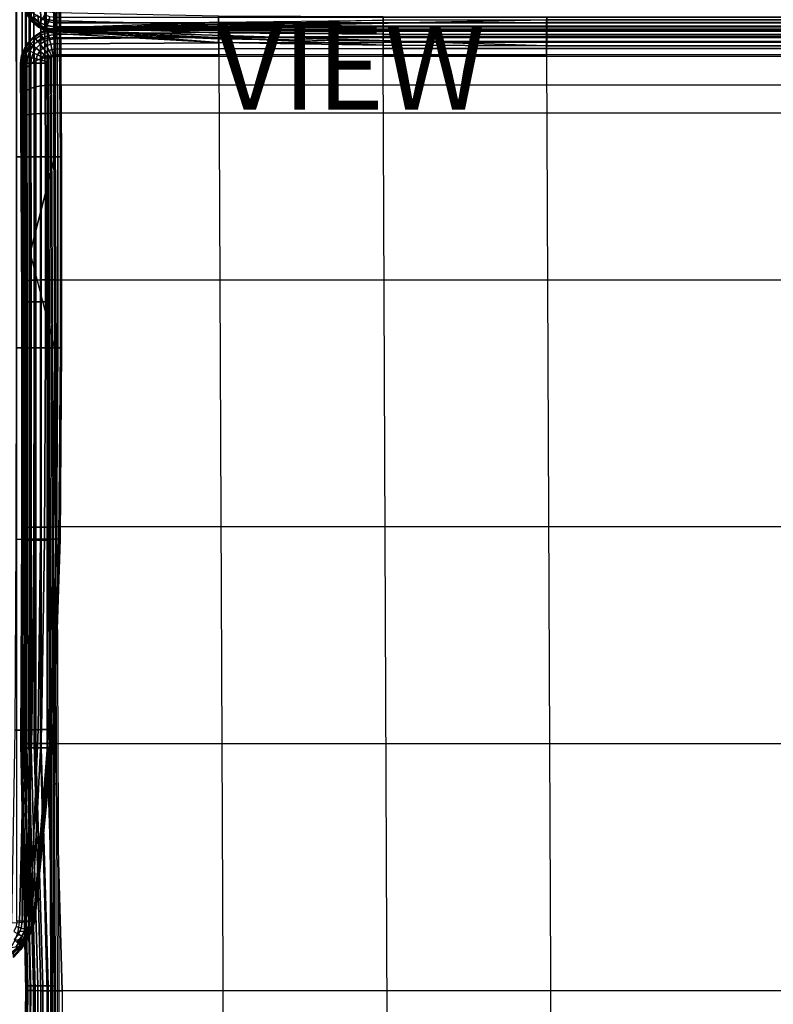
# Model space of a CAD drawing. Units: inches. Extents: x -46.5 to 0, y -53.5 to 0.4.
# Drawn here: x -34.7 to -16.8, y -35.2 to -11.9 of the extents above; entities that cross this region are included whole.
import ezdxf

# ---------------------------------------------------------------- set-up
doc = ezdxf.new("R2010")
doc.units = ezdxf.units.IN
doc.header["$MEASUREMENT"] = 0
for name, color, linetype in [('SEAT-ARM', 5, 'Continuous'), ('SEAT-BACK', 5, 'Continuous'), ('SEAT-SEAT', 5, 'Continuous'), ('SEAT-VIEW', 7, 'Continuous')]:
    doc.layers.add(name, color=color, linetype=linetype)
doc.styles.get("Standard").update_dxf_attribs({"font": 'arial.ttf'})

msp = doc.modelspace()

# ---------------------------------------------------------------- linework, layer by layer
at = {"layer": 'SEAT-ARM'}
for points in [[(-34.734, -33.234, 1.025), (-34.734, -1.533, 1.025), (-34.608, -1.532, 1.118), (-34.608, -33.235, 1.118)], [(-34.608, -33.235, 1.118), (-34.608, -1.532, 1.118), (-34.509, -1.533, 1.239), (-34.509, -33.234, 1.239)], [(-34.509, -33.234, 1.239), (-34.509, -1.533, 1.239), (-34.442, -1.535, 1.381), (-34.442, -33.231, 1.381)], [(-34.442, -33.231, 1.381), (-34.442, -1.535, 1.381), (-34.415, -1.537, 1.535), (-34.415, -33.23, 1.535)], [(-34.52, -15.116, 22.007), (-34.529, -10.599, 22.001), (-34.754, -10.598, 22.236), (-34.747, -15.116, 22.244)], [(-34.32, -15.116, 21.747), (-34.332, -10.6, 21.743), (-34.529, -10.599, 22.001), (-34.52, -15.116, 22.007)], [(-34.415, -10.602, 1.535), (-33.861, -10.602, 4.58), (-33.831, -15.117, 4.578), (-34.415, -17.383, 1.535)], [(-34.157, -15.117, 21.462), (-34.172, -10.602, 21.46), (-34.332, -10.6, 21.743), (-34.32, -15.116, 21.747)], [(-34.057, -15.117, 21.15), (-34.076, -10.602, 21.15), (-34.172, -10.602, 21.46), (-34.157, -15.117, 21.462)], [(-33.761, -15.117, 18.087), (-33.794, -10.602, 18.087), (-34.076, -10.602, 21.15), (-34.057, -15.117, 21.15)], [(-33.831, -15.117, 4.578), (-33.861, -10.602, 4.58), (-33.736, -10.602, 7.655), (-33.699, -15.117, 7.653)], [(-33.683, -15.117, 15.51), (-33.72, -10.602, 15.51), (-33.794, -10.602, 18.087), (-33.761, -15.117, 18.087)], [(-33.699, -15.117, 7.653), (-33.736, -10.602, 7.655), (-33.709, -10.602, 12.432), (-33.672, -15.117, 12.431)], [(-33.672, -15.117, 12.431), (-33.709, -10.602, 12.432), (-33.72, -10.602, 15.51), (-33.683, -15.117, 15.51)], [(-34.52, -19.644, 22.007), (-34.52, -15.116, 22.007), (-34.747, -15.116, 22.244), (-34.747, -19.644, 22.244)], [(-34.32, -19.644, 21.747), (-34.32, -15.116, 21.747), (-34.52, -15.116, 22.007), (-34.52, -19.644, 22.007)], [(-33.831, -15.117, 4.578), (-33.831, -15.117, 4.578), (-33.831, -19.644, 4.578), (-34.415, -17.383, 1.535)], [(-34.157, -19.644, 21.462), (-34.157, -15.117, 21.462), (-34.32, -15.116, 21.747), (-34.32, -19.644, 21.747)], [(-34.057, -19.644, 21.15), (-34.057, -15.117, 21.15), (-34.157, -15.117, 21.462), (-34.157, -19.644, 21.462)], [(-33.761, -19.644, 18.087), (-33.761, -15.117, 18.087), (-34.057, -15.117, 21.15), (-34.057, -19.644, 21.15)], [(-33.831, -19.644, 4.578), (-33.831, -15.117, 4.578), (-33.699, -15.117, 7.653), (-33.699, -19.644, 7.653)], [(-33.683, -19.644, 15.51), (-33.683, -15.117, 15.51), (-33.761, -15.117, 18.087), (-33.761, -19.644, 18.087)], [(-33.699, -19.644, 7.653), (-33.699, -15.117, 7.653), (-33.672, -15.117, 12.431), (-33.672, -19.644, 12.431)], [(-33.672, -19.644, 12.431), (-33.672, -15.117, 12.431), (-33.683, -15.117, 15.51), (-33.683, -19.644, 15.51)], [(-34.415, -24.182, 1.535), (-33.861, -24.182, 4.58), (-33.831, -19.644, 4.578), (-34.415, -17.383, 1.535)], [(-34.529, -24.185, 22.001), (-34.52, -19.644, 22.007), (-34.747, -19.644, 22.244), (-34.754, -24.186, 22.236)], [(-34.332, -24.184, 21.743), (-34.32, -19.644, 21.747), (-34.52, -19.644, 22.007), (-34.529, -24.185, 22.001)], [(-34.172, -24.183, 21.46), (-34.157, -19.644, 21.462), (-34.32, -19.644, 21.747), (-34.332, -24.184, 21.743)], [(-34.076, -24.182, 21.15), (-34.057, -19.644, 21.15), (-34.157, -19.644, 21.462), (-34.172, -24.183, 21.46)], [(-33.795, -24.182, 18.087), (-33.761, -19.644, 18.087), (-34.057, -19.644, 21.15), (-34.076, -24.182, 21.15)], [(-33.861, -24.182, 4.58), (-33.831, -19.644, 4.578), (-33.699, -19.644, 7.653), (-33.736, -24.182, 7.655)], [(-33.72, -24.182, 15.51), (-33.683, -19.644, 15.51), (-33.761, -19.644, 18.087), (-33.795, -24.182, 18.087)], [(-33.736, -24.182, 7.655), (-33.699, -19.644, 7.653), (-33.672, -19.644, 12.431), (-33.71, -24.182, 12.432)], [(-33.71, -24.182, 12.432), (-33.672, -19.644, 12.431), (-33.683, -19.644, 15.51), (-33.72, -24.182, 15.51)], [(-34.563, -28.708, 21.978), (-34.529, -24.185, 22.001), (-34.754, -24.186, 22.236), (-34.78, -28.711, 22.203)], [(-34.376, -28.703, 21.727), (-34.332, -24.184, 21.743), (-34.529, -24.185, 22.001), (-34.563, -28.708, 21.978)], [(-34.415, -28.696, 1.535), (-33.977, -28.696, 4.589), (-33.861, -24.182, 4.58), (-34.415, -24.182, 1.535)], [(-34.231, -28.698, 21.451), (-34.172, -24.183, 21.46), (-34.332, -24.184, 21.743), (-34.376, -28.703, 21.727)], [(-34.149, -28.696, 21.15), (-34.076, -24.182, 21.15), (-34.172, -24.183, 21.46), (-34.231, -28.698, 21.451)], [(-33.924, -28.696, 18.085), (-33.795, -24.182, 18.087), (-34.076, -24.182, 21.15), (-34.149, -28.696, 21.15)], [(-33.977, -28.696, 4.589), (-33.861, -24.182, 4.58), (-33.736, -24.182, 7.655), (-33.877, -28.696, 7.662)], [(-33.864, -28.696, 15.511), (-33.72, -24.182, 15.51), (-33.795, -24.182, 18.087), (-33.924, -28.696, 18.085)], [(-33.877, -28.696, 7.662), (-33.736, -24.182, 7.655), (-33.71, -24.182, 12.432), (-33.856, -28.696, 12.436)], [(-33.856, -28.696, 12.436), (-33.71, -24.182, 12.432), (-33.72, -24.182, 15.51), (-33.864, -28.696, 15.511)], [(-34.667, -33.267, 21.906), (-34.563, -28.708, 21.978), (-34.78, -28.711, 22.203), (-34.86, -33.28, 22.101)], [(-34.516, -33.251, 21.677), (-34.376, -28.703, 21.727), (-34.563, -28.708, 21.978), (-34.667, -33.267, 21.906)], [(-34.416, -33.237, 21.422), (-34.231, -28.698, 21.451), (-34.376, -28.703, 21.727), (-34.516, -33.251, 21.677)], [(-34.375, -33.23, 21.15), (-34.149, -28.696, 21.15), (-34.231, -28.698, 21.451), (-34.416, -33.237, 21.422)], [(-34.341, -33.23, 4.166), (-34.415, -33.23, 1.535), (-34.415, -28.696, 1.535), (-33.977, -28.696, 4.589)], [(-34.327, -33.23, 18.519), (-33.924, -28.696, 18.085), (-34.149, -28.696, 21.15), (-34.375, -33.23, 21.15)], [(-34.341, -33.23, 4.166), (-33.977, -28.696, 4.589), (-33.877, -28.696, 7.662), (-34.315, -33.23, 6.794)], [(-34.311, -33.23, 16.389), (-33.864, -28.696, 15.511), (-33.924, -28.696, 18.085), (-34.327, -33.23, 18.519)], [(-34.315, -33.23, 6.794), (-33.877, -28.696, 7.662), (-33.856, -28.696, 12.436), (-34.308, -33.23, 9.428)], [(-34.307, -33.23, 13.758), (-33.856, -28.696, 12.436), (-33.864, -28.696, 15.511), (-34.311, -33.23, 16.389)], [(-34.307, -33.23, 13.758), (-34.307, -33.23, 13.758), (-34.308, -33.23, 9.428), (-33.856, -28.696, 12.436)], [(-34.753, -33.365, 1.024), (-34.804, -33.483, 1.024), (-34.696, -33.547, 1.117), (-34.632, -33.399, 1.117)], [(-34.734, -33.234, 1.025), (-34.753, -33.365, 1.024), (-34.632, -33.399, 1.117), (-34.608, -33.235, 1.118)], [(-34.555, -33.471, 21.663), (-34.699, -33.485, 21.885), (-34.667, -33.267, 21.906), (-34.516, -33.251, 21.677)], [(-34.608, -33.235, 1.118), (-34.632, -33.399, 1.117), (-34.538, -33.423, 1.239), (-34.509, -33.234, 1.239)], [(-34.461, -33.458, 21.416), (-34.555, -33.471, 21.663), (-34.516, -33.251, 21.677), (-34.416, -33.237, 21.422)], [(-34.509, -33.234, 1.239), (-34.538, -33.423, 1.239), (-34.475, -33.437, 1.381), (-34.442, -33.231, 1.381)], [(-34.442, -33.231, 1.381), (-34.475, -33.437, 1.381), (-34.45, -33.442, 1.535), (-34.415, -33.23, 1.535)], [(-34.424, -33.453, 21.151), (-34.461, -33.458, 21.416), (-34.416, -33.237, 21.422), (-34.375, -33.23, 21.15)], [(-34.402, -33.463, 4.166), (-34.45, -33.442, 1.535), (-34.415, -33.23, 1.535), (-34.341, -33.23, 4.166)], [(-34.424, -33.453, 21.151), (-34.392, -33.467, 18.519), (-34.327, -33.23, 18.519), (-34.375, -33.23, 21.15)], [(-34.385, -33.471, 6.794), (-34.402, -33.463, 4.166), (-34.341, -33.23, 4.166), (-34.315, -33.23, 6.794)], [(-34.392, -33.467, 18.519), (-34.382, -33.472, 16.389), (-34.311, -33.23, 16.389), (-34.327, -33.23, 18.519)], [(-34.38, -33.473, 9.428), (-34.385, -33.471, 6.794), (-34.315, -33.23, 6.794), (-34.308, -33.23, 9.428)], [(-34.382, -33.472, 16.389), (-34.38, -33.473, 13.758), (-34.307, -33.23, 13.758), (-34.311, -33.23, 16.389)], [(-34.38, -33.473, 13.758), (-34.38, -33.473, 9.428), (-34.308, -33.23, 9.428), (-34.307, -33.23, 13.758)], [(-34.696, -33.547, 1.117), (-34.793, -33.674, 1.116), (-34.725, -33.745, 1.238), (-34.612, -33.596, 1.238)], [(-34.639, -33.675, 21.628), (-34.771, -33.687, 21.831), (-34.699, -33.485, 21.885), (-34.555, -33.471, 21.663)], [(-34.612, -33.596, 1.238), (-34.725, -33.745, 1.238), (-34.682, -33.791, 1.381), (-34.558, -33.627, 1.381)], [(-34.632, -33.399, 1.117), (-34.696, -33.547, 1.117), (-34.612, -33.596, 1.238), (-34.538, -33.423, 1.239)], [(-34.554, -33.664, 21.399), (-34.639, -33.675, 21.628), (-34.555, -33.471, 21.663), (-34.461, -33.458, 21.416)], [(-34.538, -33.423, 1.239), (-34.612, -33.596, 1.238), (-34.558, -33.627, 1.381), (-34.475, -33.437, 1.381)], [(-34.475, -33.437, 1.381), (-34.558, -33.627, 1.381), (-34.537, -33.638, 1.535), (-34.45, -33.442, 1.535)], [(-34.521, -33.66, 21.153), (-34.554, -33.664, 21.399), (-34.461, -33.458, 21.416), (-34.424, -33.453, 21.151)], [(-34.508, -33.679, 4.166), (-34.537, -33.638, 1.535), (-34.45, -33.442, 1.535), (-34.402, -33.463, 4.166)], [(-34.521, -33.66, 21.153), (-34.503, -33.687, 18.519), (-34.392, -33.467, 18.519), (-34.424, -33.453, 21.151)], [(-34.499, -33.694, 6.794), (-34.508, -33.679, 4.166), (-34.402, -33.463, 4.166), (-34.385, -33.471, 6.794)], [(-34.503, -33.687, 18.519), (-34.497, -33.697, 16.389), (-34.382, -33.472, 16.389), (-34.392, -33.467, 18.519)], [(-34.496, -33.699, 9.428), (-34.499, -33.694, 6.794), (-34.385, -33.471, 6.794), (-34.38, -33.473, 9.428)], [(-34.497, -33.697, 16.389), (-34.496, -33.699, 13.758), (-34.38, -33.473, 13.758), (-34.382, -33.472, 16.389)], [(-34.496, -33.699, 13.758), (-34.496, -33.699, 9.428), (-34.38, -33.473, 9.428), (-34.38, -33.473, 13.758)], [(-34.759, -33.855, 21.573), (-34.874, -33.866, 21.751), (-34.771, -33.687, 21.831), (-34.639, -33.675, 21.628)], [(-34.814, -34.05, 4.166), (-34.829, -33.95, 1.535), (-34.665, -33.811, 1.535), (-34.648, -33.876, 4.166)], [(-34.684, -33.847, 21.371), (-34.759, -33.855, 21.573), (-34.639, -33.675, 21.628), (-34.554, -33.664, 21.399)], [(-34.655, -33.845, 21.154), (-34.684, -33.847, 21.371), (-34.554, -33.664, 21.399), (-34.521, -33.66, 21.153)], [(-34.558, -33.627, 1.381), (-34.682, -33.791, 1.381), (-34.665, -33.811, 1.535), (-34.537, -33.638, 1.535)], [(-34.648, -33.876, 4.166), (-34.665, -33.811, 1.535), (-34.537, -33.638, 1.535), (-34.508, -33.679, 4.166)], [(-34.655, -33.845, 21.154), (-34.644, -33.889, 18.52), (-34.503, -33.687, 18.519), (-34.521, -33.66, 21.153)], [(-34.642, -33.9, 6.794), (-34.648, -33.876, 4.166), (-34.508, -33.679, 4.166), (-34.499, -33.694, 6.794)], [(-34.644, -33.889, 18.52), (-34.641, -33.904, 16.389), (-34.497, -33.697, 16.389), (-34.503, -33.687, 18.519)], [(-34.641, -33.907, 9.428), (-34.642, -33.9, 6.794), (-34.499, -33.694, 6.794), (-34.496, -33.699, 9.428)], [(-34.641, -33.904, 16.389), (-34.64, -33.908, 13.758), (-34.496, -33.699, 13.758), (-34.497, -33.697, 16.389)], [(-34.64, -33.908, 13.758), (-34.641, -33.907, 9.428), (-34.496, -33.699, 9.428), (-34.496, -33.699, 13.758)], [(-34.82, -34.004, 21.153), (-34.845, -34.002, 21.335), (-34.684, -33.847, 21.371), (-34.655, -33.845, 21.154)], [(-34.82, -34.004, 21.153), (-34.812, -34.07, 18.519), (-34.644, -33.889, 18.52), (-34.655, -33.845, 21.154)], [(-34.811, -34.086, 6.794), (-34.814, -34.05, 4.166), (-34.648, -33.876, 4.166), (-34.642, -33.9, 6.794)], [(-34.812, -34.07, 18.519), (-34.81, -34.092, 16.389), (-34.641, -33.904, 16.389), (-34.644, -33.889, 18.52)], [(-34.81, -34.096, 9.428), (-34.811, -34.086, 6.794), (-34.642, -33.9, 6.794), (-34.641, -33.907, 9.428)], [(-34.81, -34.092, 16.389), (-34.81, -34.098, 13.758), (-34.64, -33.908, 13.758), (-34.641, -33.904, 16.389)], [(-34.81, -34.098, 13.758), (-34.81, -34.096, 9.428), (-34.641, -33.907, 9.428), (-34.64, -33.908, 13.758)]]:
    msp.add_3dface(points, dxfattribs=at)
at = {"layer": 'SEAT-BACK'}
for points in [[(-34.384, -11.8, 25.946), (-34.383, -11.876, 25.743), (-34.507, -11.709, 25.704), (-34.508, -11.647, 25.872)], [(-34.509, -11.719, 1.535), (-34.384, -11.882, 1.535), (-34.37, -11.868, 1.383), (-34.492, -11.709, 1.383)], [(-34.509, -11.719, 1.535), (-34.506, -11.733, 25.522), (-34.382, -11.906, 25.523), (-34.384, -11.882, 1.535)], [(-34.383, -11.876, 25.743), (-34.382, -11.906, 25.523), (-34.506, -11.733, 25.522), (-34.507, -11.709, 25.704)], [(-34.224, -11.79, 26.207), (-34.223, -11.924, 26.002), (-34.384, -11.8, 25.946), (-34.385, -11.684, 26.124)], [(-34.223, -11.924, 26.002), (-34.223, -12.012, 25.771), (-34.383, -11.876, 25.743), (-34.384, -11.8, 25.946)], [(-34.384, -11.882, 1.535), (-34.221, -12.007, 1.535), (-34.211, -11.99, 1.383), (-34.37, -11.868, 1.383)], [(-34.384, -11.882, 1.535), (-34.382, -11.906, 25.523), (-34.222, -12.046, 25.522), (-34.221, -12.007, 1.535)], [(-34.223, -12.012, 25.771), (-34.222, -12.046, 25.522), (-34.382, -11.906, 25.523), (-34.383, -11.876, 25.743)], [(-34.37, -11.868, 1.383), (-34.211, -11.99, 1.383), (-34.182, -11.939, 1.24), (-34.328, -11.826, 1.24)], [(-34.328, -11.826, 1.24), (-34.182, -11.939, 1.24), (-34.135, -11.857, 1.118), (-34.262, -11.76, 1.118)], [(-34.034, -11.862, 26.26), (-34.034, -12.009, 26.037), (-34.223, -11.924, 26.002), (-34.224, -11.79, 26.207)], [(-34.182, -11.939, 1.24), (-34.011, -12.009, 1.24), (-33.986, -11.919, 1.118), (-34.135, -11.857, 1.118)], [(-34.135, -11.857, 1.118), (-33.986, -11.919, 1.118), (-33.955, -11.801, 1.024), (-34.074, -11.751, 1.024)], [(-33.827, -11.7, 26.481), (-33.827, -11.894, 26.282), (-34.034, -11.862, 26.26), (-34.034, -11.676, 26.451)], [(-33.827, -11.894, 26.282), (-33.827, -12.048, 26.05), (-34.034, -12.009, 26.037), (-34.034, -11.862, 26.26)], [(-33.986, -11.919, 1.118), (-33.827, -11.94, 1.118), (-33.827, -11.817, 1.024), (-33.955, -11.801, 1.024)], [(-33.827, -11.7, 26.481), (-29.953, -11.773, 26.593), (-29.953, -11.991, 26.361), (-33.827, -11.894, 26.282)], [(-33.827, -11.94, 1.118), (-0.84, -11.94, 1.118), (-0.84, -11.817, 1.024), (-33.827, -11.817, 1.024)], [(-33.827, -11.894, 26.282), (-29.953, -11.991, 26.361), (-29.953, -12.178, 26.104), (-33.827, -12.048, 26.05)], [(-29.953, -11.773, 26.593), (-26.055, -11.794, 26.625), (-26.055, -12.018, 26.383), (-29.953, -11.991, 26.361)], [(-26.055, -11.794, 26.625), (-22.176, -11.798, 26.632), (-22.176, -12.023, 26.388), (-26.055, -12.018, 26.383)], [(-22.176, -11.798, 26.632), (-12.487, -11.798, 26.632), (-12.487, -12.023, 26.388), (-22.176, -12.023, 26.388)], [(-34.034, -12.009, 26.037), (-34.034, -12.107, 25.787), (-34.223, -12.012, 25.771), (-34.223, -11.924, 26.002)], [(-34.034, -12.107, 25.787), (-34.034, -12.146, 25.52), (-34.222, -12.046, 25.522), (-34.223, -12.012, 25.771)], [(-34.221, -12.007, 1.535), (-34.222, -12.046, 25.522), (-34.034, -12.146, 25.52), (-34.031, -12.086, 1.535)], [(-34.221, -12.007, 1.535), (-34.031, -12.086, 1.535), (-34.026, -12.066, 1.383), (-34.211, -11.99, 1.383)], [(-34.211, -11.99, 1.383), (-34.026, -12.066, 1.383), (-34.011, -12.009, 1.24), (-34.182, -11.939, 1.24)], [(-33.827, -12.048, 26.05), (-33.827, -12.152, 25.792), (-34.034, -12.107, 25.787), (-34.034, -12.009, 26.037)], [(-34.031, -12.086, 1.535), (-34.034, -12.146, 25.52), (-33.827, -12.195, 25.518), (-33.827, -12.113, 1.535)], [(-33.827, -12.152, 25.792), (-33.827, -12.195, 25.518), (-34.034, -12.146, 25.52), (-34.034, -12.107, 25.787)], [(-34.031, -12.086, 1.535), (-33.827, -12.113, 1.535), (-33.827, -12.093, 1.383), (-34.026, -12.066, 1.383)], [(-34.026, -12.066, 1.383), (-33.827, -12.093, 1.383), (-33.827, -12.034, 1.24), (-34.011, -12.009, 1.24)], [(-34.011, -12.009, 1.24), (-33.827, -12.034, 1.24), (-33.827, -11.94, 1.118), (-33.986, -11.919, 1.118)], [(-33.827, -12.034, 1.24), (-0.84, -12.034, 1.24), (-0.84, -11.94, 1.118), (-33.827, -11.94, 1.118)], [(-33.827, -12.093, 1.383), (-0.84, -12.093, 1.383), (-0.84, -12.034, 1.24), (-33.827, -12.034, 1.24)], [(-33.827, -12.048, 26.05), (-29.953, -12.178, 26.104), (-29.953, -12.325, 25.823), (-33.827, -12.152, 25.792)], [(-33.827, -12.113, 1.535), (-0.84, -12.113, 1.535), (-0.84, -12.093, 1.383), (-33.827, -12.093, 1.383)], [(-33.827, -12.195, 25.518), (-29.953, -12.411, 25.518), (-33.827, -12.113, 1.535)], [(-29.953, -12.411, 25.518), (-26.055, -12.471, 25.518), (-33.827, -12.113, 1.535)], [(-26.055, -12.471, 25.518), (-22.176, -12.484, 25.518), (-33.827, -12.113, 1.535)], [(-22.176, -12.484, 25.518), (-12.487, -12.484, 25.518), (-0.84, -12.113, 1.535), (-33.827, -12.113, 1.535)], [(-29.953, -11.991, 26.361), (-26.055, -12.018, 26.383), (-26.055, -12.214, 26.119), (-29.953, -12.178, 26.104)], [(-26.055, -12.018, 26.383), (-22.176, -12.023, 26.388), (-22.176, -12.222, 26.122), (-26.055, -12.214, 26.119)], [(-22.176, -12.023, 26.388), (-12.487, -12.023, 26.388), (-12.487, -12.222, 26.122), (-22.176, -12.222, 26.122)], [(-33.827, -12.152, 25.792), (-29.953, -12.325, 25.823), (-29.953, -12.411, 25.518), (-33.827, -12.195, 25.518)], [(-29.953, -12.178, 26.104), (-26.055, -12.214, 26.119), (-26.055, -12.374, 25.832), (-29.953, -12.325, 25.823)], [(-29.953, -12.325, 25.823), (-26.055, -12.374, 25.832), (-26.055, -12.471, 25.518), (-29.953, -12.411, 25.518)], [(-26.055, -12.214, 26.119), (-22.176, -12.222, 26.122), (-22.176, -12.384, 25.833), (-26.055, -12.374, 25.832)], [(-22.176, -12.222, 26.122), (-12.487, -12.222, 26.122), (-12.487, -12.384, 25.833), (-22.176, -12.384, 25.833)], [(-26.055, -12.374, 25.832), (-22.176, -12.384, 25.833), (-22.176, -12.484, 25.518), (-26.055, -12.471, 25.518)], [(-22.176, -12.384, 25.833), (-12.487, -12.384, 25.833), (-12.487, -12.484, 25.518), (-22.176, -12.484, 25.518)]]:
    msp.add_3dface(points, dxfattribs=at)
at = {"layer": 'SEAT-SEAT'}
for points in [[(-22.185, -11.868, 1.535), (-26.056, -11.88, 1.535), (-33.827, -12.113, 13.413)], [(-12.476, -11.868, 1.535), (-22.185, -11.868, 1.535), (-33.827, -12.113, 13.413), (-0.84, -12.113, 13.413)], [(-33.827, -12.113, 13.413), (-29.949, -11.925, 1.535), (-26.056, -11.88, 1.535)], [(-26.056, -11.945, 1.397), (-29.949, -11.98, 1.398), (-29.949, -11.925, 1.535), (-26.056, -11.88, 1.535)], [(-22.185, -11.936, 1.397), (-26.056, -11.945, 1.397), (-26.056, -11.88, 1.535), (-22.185, -11.868, 1.535)], [(-12.476, -11.936, 1.397), (-22.185, -11.936, 1.397), (-22.185, -11.868, 1.535), (-12.476, -11.868, 1.535)], [(-34.169, -12.191, 13.413), (-34.176, -12.164, 1.535), (-34.007, -12.095, 1.535), (-34.003, -12.132, 13.413)], [(-34.007, -12.095, 1.535), (-34.003, -12.117, 1.402), (-34.169, -12.183, 1.402), (-34.176, -12.164, 1.535)], [(-34.003, -12.117, 1.402), (-33.994, -12.167, 1.278), (-34.149, -12.227, 1.278), (-34.169, -12.183, 1.402)], [(-34.003, -12.132, 13.413), (-34.003, -12.306, 14.217), (-34.169, -12.359, 14.193), (-34.169, -12.191, 13.413)], [(-34.003, -12.132, 13.413), (-34.007, -12.095, 1.535), (-33.827, -12.063, 1.535), (-33.827, -12.113, 13.413)], [(-33.827, -12.063, 1.535), (-33.828, -12.088, 1.402), (-34.003, -12.117, 1.402), (-34.007, -12.095, 1.535)], [(-33.828, -12.088, 1.402), (-33.829, -12.143, 1.278), (-33.994, -12.167, 1.278), (-34.003, -12.117, 1.402)], [(-33.827, -12.113, 13.413), (-33.827, -12.288, 14.226), (-34.003, -12.306, 14.217), (-34.003, -12.132, 13.413)], [(-29.949, -12.063, 1.274), (-33.829, -12.143, 1.278), (-33.828, -12.088, 1.402), (-29.949, -11.98, 1.398)], [(-29.95, -12.166, 1.167), (-33.829, -12.222, 1.167), (-33.829, -12.143, 1.278), (-29.949, -12.063, 1.274)], [(-29.949, -11.98, 1.398), (-33.828, -12.088, 1.402), (-33.827, -12.063, 1.535), (-29.949, -11.925, 1.535)], [(-29.949, -11.925, 1.535), (-33.827, -12.063, 1.535), (-33.827, -12.113, 13.413)], [(-33.827, -12.288, 14.226), (-0.84, -12.288, 14.226), (-0.84, -12.113, 13.413), (-33.827, -12.113, 13.413)], [(-26.057, -12.146, 1.168), (-29.95, -12.166, 1.167), (-29.949, -12.063, 1.274), (-26.057, -12.036, 1.275)], [(-26.057, -12.036, 1.275), (-29.949, -12.063, 1.274), (-29.949, -11.98, 1.398), (-26.056, -11.945, 1.397)], [(-22.185, -12.029, 1.275), (-26.057, -12.036, 1.275), (-26.056, -11.945, 1.397), (-22.185, -11.936, 1.397)], [(-22.185, -12.141, 1.169), (-26.057, -12.146, 1.168), (-26.057, -12.036, 1.275), (-22.185, -12.029, 1.275)], [(-12.476, -12.029, 1.275), (-22.185, -12.029, 1.275), (-22.185, -11.936, 1.397), (-12.476, -11.936, 1.397)], [(-12.476, -12.141, 1.169), (-22.185, -12.141, 1.169), (-22.185, -12.029, 1.275), (-12.476, -12.029, 1.275)], [(-34.443, -12.409, 13.413), (-34.455, -12.397, 1.535), (-34.327, -12.267, 1.535), (-34.318, -12.284, 13.413)], [(-34.327, -12.267, 1.535), (-34.316, -12.282, 1.402), (-34.441, -12.408, 1.402), (-34.455, -12.397, 1.535)], [(-34.318, -12.284, 13.413), (-34.319, -12.444, 14.154), (-34.443, -12.558, 14.103), (-34.443, -12.409, 13.413)], [(-34.316, -12.282, 1.402), (-34.288, -12.319, 1.278), (-34.405, -12.437, 1.278), (-34.441, -12.408, 1.402)], [(-34.288, -12.319, 1.278), (-34.243, -12.376, 1.167), (-34.348, -12.482, 1.167), (-34.405, -12.437, 1.278)], [(-34.318, -12.284, 13.413), (-34.327, -12.267, 1.535), (-34.176, -12.164, 1.535), (-34.169, -12.191, 13.413)], [(-34.176, -12.164, 1.535), (-34.169, -12.183, 1.402), (-34.316, -12.282, 1.402), (-34.327, -12.267, 1.535)], [(-34.169, -12.191, 13.413), (-34.169, -12.359, 14.193), (-34.319, -12.444, 14.154), (-34.318, -12.284, 13.413)], [(-34.169, -12.359, 14.193), (-34.169, -12.797, 14.805), (-34.319, -12.861, 14.735), (-34.319, -12.444, 14.154)], [(-34.169, -12.183, 1.402), (-34.149, -12.227, 1.278), (-34.288, -12.319, 1.278), (-34.316, -12.282, 1.402)], [(-34.149, -12.227, 1.278), (-34.118, -12.295, 1.167), (-34.243, -12.376, 1.167), (-34.288, -12.319, 1.278)], [(-34.118, -12.295, 1.167), (-34.076, -12.383, 1.074), (-34.184, -12.451, 1.074), (-34.243, -12.376, 1.167)], [(-34.003, -12.306, 14.217), (-34.003, -12.757, 14.85), (-34.169, -12.797, 14.805), (-34.169, -12.359, 14.193)], [(-33.994, -12.167, 1.278), (-33.978, -12.242, 1.167), (-34.118, -12.295, 1.167), (-34.149, -12.227, 1.278)], [(-33.978, -12.242, 1.167), (-33.956, -12.339, 1.074), (-34.076, -12.383, 1.074), (-34.118, -12.295, 1.167)], [(-33.956, -12.339, 1.074), (-33.93, -12.452, 1.004), (-34.027, -12.486, 1.004), (-34.076, -12.383, 1.074)], [(-33.827, -12.288, 14.226), (-33.827, -12.744, 14.866), (-34.003, -12.757, 14.85), (-34.003, -12.306, 14.217)], [(-33.829, -12.143, 1.278), (-33.829, -12.222, 1.167), (-33.978, -12.242, 1.167), (-33.994, -12.167, 1.278)], [(-33.829, -12.222, 1.167), (-33.83, -12.323, 1.074), (-33.956, -12.339, 1.074), (-33.978, -12.242, 1.167)], [(-33.83, -12.323, 1.074), (-33.829, -12.44, 1.004), (-33.93, -12.452, 1.004), (-33.956, -12.339, 1.074)], [(-29.95, -12.284, 1.078), (-33.83, -12.323, 1.074), (-33.829, -12.222, 1.167), (-29.95, -12.166, 1.167)], [(-29.949, -12.415, 1.008), (-33.829, -12.44, 1.004), (-33.83, -12.323, 1.074), (-29.95, -12.284, 1.078)], [(-0.84, -12.744, 14.866), (-33.827, -12.744, 14.866), (-33.827, -12.288, 14.226), (-0.84, -12.288, 14.226)], [(-26.057, -12.27, 1.08), (-29.95, -12.284, 1.078), (-29.95, -12.166, 1.167), (-26.057, -12.146, 1.168)], [(-26.057, -12.406, 1.01), (-29.949, -12.415, 1.008), (-29.95, -12.284, 1.078), (-26.057, -12.27, 1.08)], [(-22.185, -12.267, 1.08), (-26.057, -12.27, 1.08), (-26.057, -12.146, 1.168), (-22.185, -12.141, 1.169)], [(-22.185, -12.404, 1.01), (-26.057, -12.406, 1.01), (-26.057, -12.27, 1.08), (-22.185, -12.267, 1.08)], [(-12.476, -12.267, 1.08), (-22.185, -12.267, 1.08), (-22.185, -12.141, 1.169), (-12.476, -12.141, 1.169)], [(-12.476, -12.404, 1.01), (-22.185, -12.404, 1.01), (-22.185, -12.267, 1.08), (-12.476, -12.267, 1.08)], [(-34.595, -12.725, 13.413), (-34.622, -12.72, 1.535), (-34.555, -12.55, 1.535), (-34.537, -12.558, 13.413)], [(-34.555, -12.55, 1.535), (-34.538, -12.557, 1.402), (-34.602, -12.724, 1.402), (-34.622, -12.72, 1.535)], [(-34.538, -12.557, 1.402), (-34.495, -12.577, 1.278), (-34.554, -12.733, 1.278), (-34.602, -12.724, 1.402)], [(-34.537, -12.558, 13.413), (-34.537, -12.694, 14.041), (-34.595, -12.845, 13.972), (-34.595, -12.725, 13.413)], [(-34.537, -12.558, 13.413), (-34.555, -12.55, 1.535), (-34.455, -12.397, 1.535), (-34.443, -12.409, 13.413)], [(-34.455, -12.397, 1.535), (-34.441, -12.408, 1.402), (-34.538, -12.557, 1.402), (-34.555, -12.55, 1.535)], [(-34.495, -12.577, 1.278), (-34.429, -12.608, 1.167), (-34.48, -12.749, 1.167), (-34.554, -12.733, 1.278)], [(-34.441, -12.408, 1.402), (-34.405, -12.437, 1.278), (-34.495, -12.577, 1.278), (-34.538, -12.557, 1.402)], [(-34.443, -12.409, 13.413), (-34.443, -12.558, 14.103), (-34.537, -12.694, 14.041), (-34.537, -12.558, 13.413)], [(-34.443, -12.558, 14.103), (-34.443, -12.945, 14.642), (-34.537, -13.047, 14.531), (-34.537, -12.694, 14.041)], [(-34.405, -12.437, 1.278), (-34.348, -12.482, 1.167), (-34.429, -12.608, 1.167), (-34.495, -12.577, 1.278)], [(-34.319, -12.444, 14.154), (-34.319, -12.861, 14.735), (-34.443, -12.945, 14.642), (-34.443, -12.558, 14.103)], [(-34.348, -12.482, 1.167), (-34.274, -12.542, 1.074), (-34.342, -12.65, 1.074), (-34.429, -12.608, 1.167)], [(-34.243, -12.376, 1.167), (-34.184, -12.451, 1.074), (-34.274, -12.542, 1.074), (-34.348, -12.482, 1.167)], [(-34.274, -12.542, 1.074), (-34.185, -12.614, 1.004), (-34.24, -12.7, 1.004), (-34.342, -12.65, 1.074)], [(-34.184, -12.451, 1.074), (-34.113, -12.541, 1.004), (-34.185, -12.614, 1.004), (-34.274, -12.542, 1.074)], [(-34.113, -12.541, 1.004), (-34.034, -12.641, 0.96), (-34.086, -12.693, 0.96), (-34.185, -12.614, 1.004)], [(-34.076, -12.383, 1.074), (-34.027, -12.486, 1.004), (-34.113, -12.541, 1.004), (-34.184, -12.451, 1.074)], [(-34.027, -12.486, 1.004), (-33.971, -12.602, 0.96), (-34.034, -12.641, 0.96), (-34.113, -12.541, 1.004)], [(-33.971, -12.602, 0.96), (-33.913, -12.723, 0.945), (-33.95, -12.746, 0.945), (-34.034, -12.641, 0.96)], [(-33.93, -12.452, 1.004), (-33.901, -12.577, 0.96), (-33.971, -12.602, 0.96), (-34.027, -12.486, 1.004)], [(-33.901, -12.577, 0.96), (-33.871, -12.708, 0.945), (-33.913, -12.723, 0.945), (-33.971, -12.602, 0.96)], [(-33.829, -12.44, 1.004), (-33.828, -12.569, 0.96), (-33.901, -12.577, 0.96), (-33.93, -12.452, 1.004)], [(-33.828, -12.569, 0.96), (-33.827, -12.703, 0.945), (-33.871, -12.708, 0.945), (-33.901, -12.577, 0.96)], [(-29.949, -12.556, 0.962), (-33.828, -12.569, 0.96), (-33.829, -12.44, 1.004), (-29.949, -12.415, 1.008)], [(-29.949, -12.703, 0.945), (-33.827, -12.703, 0.945), (-33.828, -12.569, 0.96), (-29.949, -12.556, 0.962)], [(-26.056, -12.552, 0.963), (-29.949, -12.556, 0.962), (-29.949, -12.415, 1.008), (-26.057, -12.406, 1.01)], [(-26.056, -12.703, 0.945), (-29.949, -12.703, 0.945), (-29.949, -12.556, 0.962), (-26.056, -12.552, 0.963)], [(-22.185, -12.55, 0.963), (-26.056, -12.552, 0.963), (-26.057, -12.406, 1.01), (-22.185, -12.404, 1.01)], [(-22.185, -12.703, 0.945), (-26.056, -12.703, 0.945), (-26.056, -12.552, 0.963), (-22.185, -12.55, 0.963)], [(-12.476, -12.55, 0.963), (-22.185, -12.55, 0.963), (-22.185, -12.404, 1.01), (-12.476, -12.404, 1.01)], [(-12.476, -12.703, 0.945), (-22.185, -12.703, 0.945), (-22.185, -12.55, 0.963), (-12.476, -12.55, 0.963)], [(-34.615, -12.9, 13.413), (-34.65, -12.9, 1.535), (-34.622, -12.72, 1.535), (-34.595, -12.725, 13.413)], [(-34.622, -12.72, 1.535), (-34.602, -12.724, 1.402), (-34.628, -12.899, 1.402), (-34.65, -12.9, 1.535)], [(-34.602, -12.724, 1.402), (-34.554, -12.733, 1.278), (-34.577, -12.898, 1.278), (-34.628, -12.899, 1.402)], [(-34.595, -12.725, 13.413), (-34.595, -12.845, 13.972), (-34.615, -13.005, 13.9), (-34.615, -12.9, 13.413)], [(-34.537, -12.694, 14.041), (-34.537, -13.047, 14.531), (-34.595, -13.16, 14.408), (-34.595, -12.845, 13.972)], [(-34.554, -12.733, 1.278), (-34.48, -12.749, 1.167), (-34.5, -12.897, 1.167), (-34.577, -12.898, 1.278)], [(-34.48, -12.749, 1.167), (-34.386, -12.77, 1.074), (-34.401, -12.897, 1.074), (-34.5, -12.897, 1.167)], [(-34.429, -12.608, 1.167), (-34.342, -12.65, 1.074), (-34.386, -12.77, 1.074), (-34.48, -12.749, 1.167)], [(-34.386, -12.77, 1.074), (-34.274, -12.796, 1.004), (-34.286, -12.898, 1.004), (-34.401, -12.897, 1.074)], [(-34.342, -12.65, 1.074), (-34.24, -12.7, 1.004), (-34.274, -12.796, 1.004), (-34.386, -12.77, 1.074)], [(-34.169, -12.797, 14.805), (-34.17, -13.439, 15.203), (-34.319, -13.471, 15.111), (-34.319, -12.861, 14.735)], [(-34.274, -12.796, 1.004), (-34.15, -12.826, 0.96), (-34.158, -12.899, 0.96), (-34.286, -12.898, 1.004)], [(-34.24, -12.7, 1.004), (-34.126, -12.756, 0.96), (-34.15, -12.826, 0.96), (-34.274, -12.796, 1.004)], [(-34.185, -12.614, 1.004), (-34.086, -12.693, 0.96), (-34.126, -12.756, 0.96), (-34.24, -12.7, 1.004)], [(-34.003, -12.757, 14.85), (-34.004, -13.42, 15.263), (-34.17, -13.439, 15.203), (-34.169, -12.797, 14.805)], [(-34.15, -12.826, 0.96), (-34.019, -12.856, 0.945), (-34.024, -12.9, 0.945), (-34.158, -12.899, 0.96)], [(-34.126, -12.756, 0.96), (-34.005, -12.815, 0.945), (-34.019, -12.856, 0.945), (-34.15, -12.826, 0.96)], [(-34.086, -12.693, 0.96), (-33.981, -12.777, 0.945), (-34.005, -12.815, 0.945), (-34.126, -12.756, 0.96)], [(-34.034, -12.641, 0.96), (-33.95, -12.746, 0.945), (-33.981, -12.777, 0.945), (-34.086, -12.693, 0.96)], [(-33.847, -52.503, 0.945), (-34.019, -12.856, 0.945), (-34.005, -12.815, 0.945), (-33.833, -52.544, 0.945)], [(-34.005, -12.815, 0.945), (-33.833, -52.544, 0.945), (-33.809, -52.582, 0.945), (-33.981, -12.777, 0.945)], [(-33.827, -12.744, 14.866), (-33.827, -13.413, 15.287), (-34.004, -13.42, 15.263), (-34.003, -12.757, 14.85)], [(-33.809, -52.582, 0.945), (-33.981, -12.777, 0.945), (-33.95, -12.746, 0.945), (-33.778, -52.613, 0.945)], [(-33.95, -12.746, 0.945), (-33.778, -52.613, 0.945), (-33.741, -52.636, 0.945), (-33.913, -12.723, 0.945)], [(-33.741, -52.636, 0.945), (-33.913, -12.723, 0.945), (-33.871, -12.708, 0.945), (-33.699, -52.651, 0.945)], [(-33.871, -12.708, 0.945), (-33.699, -52.651, 0.945), (-33.655, -52.656, 0.945), (-33.827, -12.703, 0.945)], [(-33.655, -52.656, 0.945), (-33.827, -12.703, 0.945), (-29.949, -12.703, 0.945), (-29.777, -52.656, 0.945)], [(-33.827, -13.413, 15.287), (-0.84, -13.413, 15.287), (-0.84, -12.744, 14.866), (-33.827, -12.744, 14.866)], [(-29.949, -12.703, 0.945), (-29.777, -52.656, 0.945), (-25.884, -52.656, 0.945), (-26.056, -12.703, 0.945)], [(-25.884, -52.656, 0.945), (-26.056, -12.703, 0.945), (-22.185, -12.703, 0.945), (-22.013, -52.656, 0.945)], [(-22.185, -12.703, 0.945), (-22.013, -52.656, 0.945), (-12.476, -52.656, 0.945), (-12.476, -12.703, 0.945)], [(-34.615, -18.553, 1.535), (-34.65, -12.9, 1.535), (-34.628, -12.899, 1.402), (-34.6, -18.553, 1.404)], [(-34.615, -18.073, 14.892), (-34.615, -18.553, 1.535), (-34.65, -12.9, 1.535), (-34.615, -14.16, 14.607)], [(-34.65, -12.9, 1.535), (-34.615, -14.16, 14.607), (-34.615, -13.68, 14.524)], [(-34.65, -12.9, 1.535), (-34.615, -13.68, 14.524), (-34.615, -13.279, 14.279)], [(-34.65, -12.9, 1.535), (-34.615, -13.279, 14.279), (-34.615, -13.005, 13.9)], [(-34.65, -12.9, 1.535), (-34.615, -13.005, 13.9), (-34.615, -12.9, 13.413)], [(-34.6, -18.553, 1.404), (-34.628, -12.899, 1.402), (-34.577, -12.898, 1.278), (-34.556, -18.553, 1.279)], [(-34.595, -12.845, 13.972), (-34.595, -13.16, 14.408), (-34.615, -13.279, 14.279), (-34.615, -13.005, 13.9)], [(-34.537, -13.047, 14.531), (-34.536, -13.564, 14.848), (-34.595, -13.62, 14.69), (-34.595, -13.16, 14.408)], [(-34.556, -18.553, 1.279), (-34.577, -12.898, 1.278), (-34.5, -12.897, 1.167), (-34.486, -18.553, 1.167)], [(-34.443, -12.945, 14.642), (-34.443, -13.513, 14.991), (-34.536, -13.564, 14.848), (-34.537, -13.047, 14.531)], [(-34.486, -18.553, 1.167), (-34.5, -12.897, 1.167), (-34.401, -12.897, 1.074), (-34.393, -18.553, 1.074)], [(-34.319, -12.861, 14.735), (-34.319, -13.471, 15.111), (-34.443, -13.513, 14.991), (-34.443, -12.945, 14.642)], [(-34.393, -18.553, 1.074), (-34.401, -12.897, 1.074), (-34.286, -12.898, 1.004), (-34.281, -18.553, 1.003)], [(-34.281, -18.553, 1.003), (-34.286, -12.898, 1.004), (-34.158, -12.899, 0.96), (-34.156, -18.553, 0.96)], [(-34.156, -18.553, 0.96), (-34.158, -12.899, 0.96), (-34.024, -12.9, 0.945), (-34.024, -18.553, 0.945)], [(-34.024, -12.9, 0.945), (-33.852, -52.459, 0.945), (-33.847, -52.503, 0.945), (-34.019, -12.856, 0.945)], [(-34.595, -13.16, 14.408), (-34.595, -13.62, 14.69), (-34.615, -13.68, 14.524), (-34.615, -13.279, 14.279)], [(-34.443, -13.513, 14.991), (-34.442, -14.114, 15.104), (-34.536, -14.128, 14.952), (-34.536, -13.564, 14.848)], [(-34.319, -13.471, 15.111), (-34.318, -14.102, 15.233), (-34.442, -14.114, 15.104), (-34.443, -13.513, 14.991)], [(-34.17, -13.439, 15.203), (-34.17, -14.093, 15.333), (-34.318, -14.102, 15.233), (-34.319, -13.471, 15.111)], [(-34.004, -13.42, 15.263), (-34.004, -14.088, 15.399), (-34.17, -14.093, 15.333), (-34.17, -13.439, 15.203)], [(-33.827, -13.413, 15.287), (-33.827, -14.086, 15.426), (-34.004, -14.088, 15.399), (-34.004, -13.42, 15.263)], [(-0.84, -14.086, 15.426), (-33.827, -14.086, 15.426), (-33.827, -13.413, 15.287), (-0.84, -13.413, 15.287)], [(-34.595, -13.62, 14.69), (-34.595, -14.144, 14.784), (-34.615, -14.16, 14.607), (-34.615, -13.68, 14.524)], [(-34.536, -13.564, 14.848), (-34.536, -14.128, 14.952), (-34.595, -14.144, 14.784), (-34.595, -13.62, 14.69)], [(-34.595, -14.144, 14.784), (-34.594, -18.063, 15.074), (-34.615, -18.073, 14.892), (-34.615, -14.16, 14.607)], [(-34.536, -14.128, 14.952), (-34.534, -18.054, 15.247), (-34.594, -18.063, 15.074), (-34.595, -14.144, 14.784)], [(-34.442, -14.114, 15.104), (-34.44, -18.046, 15.404), (-34.534, -18.054, 15.247), (-34.536, -14.128, 14.952)], [(-34.318, -14.102, 15.233), (-34.318, -18.04, 15.54), (-34.44, -18.046, 15.404), (-34.442, -14.114, 15.104)], [(-34.17, -14.093, 15.333), (-34.171, -18.035, 15.651), (-34.318, -18.04, 15.54), (-34.318, -14.102, 15.233)], [(-34.004, -14.088, 15.399), (-34.006, -18.032, 15.73), (-34.171, -18.035, 15.651), (-34.17, -14.093, 15.333)], [(-33.827, -14.086, 15.426), (-33.827, -18.031, 15.77), (-34.006, -18.032, 15.73), (-34.004, -14.088, 15.399)], [(-33.827, -18.031, 15.77), (-0.793, -18.031, 15.77), (-0.84, -14.086, 15.426), (-33.827, -14.086, 15.426)], [(-34.594, -18.063, 15.074), (-34.596, -23.907, 15.291), (-34.618, -23.911, 15.105), (-34.615, -18.073, 14.892)], [(-34.617, -24.209, 1.535), (-34.618, -23.911, 15.105), (-34.615, -18.073, 14.892), (-34.615, -18.553, 1.535)], [(-34.534, -18.054, 15.247), (-34.534, -23.903, 15.468), (-34.596, -23.907, 15.291), (-34.594, -18.063, 15.074)], [(-34.44, -18.046, 15.404), (-34.44, -23.9, 15.629), (-34.534, -23.903, 15.468), (-34.534, -18.054, 15.247)], [(-34.318, -18.04, 15.54), (-34.318, -23.897, 15.771), (-34.44, -23.9, 15.629), (-34.44, -18.046, 15.404)], [(-34.171, -18.035, 15.651), (-34.173, -23.895, 15.89), (-34.318, -23.897, 15.771), (-34.318, -18.04, 15.54)], [(-34.006, -18.032, 15.73), (-34.008, -23.894, 15.979), (-34.173, -23.895, 15.89), (-34.171, -18.035, 15.651)], [(-33.827, -18.031, 15.77), (-33.828, -23.893, 16.031), (-34.008, -23.894, 15.979), (-34.006, -18.032, 15.73)], [(-0.799, -23.893, 16.031), (-33.828, -23.893, 16.031), (-33.827, -18.031, 15.77), (-0.793, -18.031, 15.77)], [(-34.617, -24.209, 1.535), (-34.615, -18.553, 1.535), (-34.6, -18.553, 1.404), (-34.602, -24.209, 1.404)], [(-34.602, -24.209, 1.404), (-34.6, -18.553, 1.404), (-34.556, -18.553, 1.279), (-34.558, -24.209, 1.279)], [(-34.558, -24.209, 1.279), (-34.556, -18.553, 1.279), (-34.486, -18.553, 1.167), (-34.487, -24.209, 1.167)], [(-34.487, -24.209, 1.167), (-34.486, -18.553, 1.167), (-34.393, -18.553, 1.074), (-34.393, -24.209, 1.074)], [(-34.393, -24.209, 1.074), (-34.393, -18.553, 1.074), (-34.281, -18.553, 1.003), (-34.281, -24.209, 1.003)], [(-34.281, -24.209, 1.003), (-34.281, -18.553, 1.003), (-34.156, -18.553, 0.96), (-34.156, -24.209, 0.96)], [(-34.156, -24.209, 0.96), (-34.156, -18.553, 0.96), (-34.024, -18.553, 0.945), (-34.024, -24.209, 0.945)], [(-34.596, -23.907, 15.291), (-34.61, -29.029, 15.371), (-34.637, -29.03, 15.183), (-34.618, -23.911, 15.105)], [(-34.637, -29.03, 15.183), (-34.632, -29.127, 1.535), (-34.617, -24.209, 1.535), (-34.618, -23.911, 15.105)], [(-34.534, -23.903, 15.468), (-34.544, -29.028, 15.55), (-34.61, -29.029, 15.371), (-34.596, -23.907, 15.291)], [(-34.44, -23.9, 15.629), (-34.446, -29.027, 15.712), (-34.544, -29.028, 15.55), (-34.534, -23.903, 15.468)], [(-34.318, -23.897, 15.771), (-34.322, -29.026, 15.856), (-34.446, -29.027, 15.712), (-34.44, -23.9, 15.629)], [(-34.173, -23.895, 15.89), (-34.175, -29.026, 15.977), (-34.322, -29.026, 15.856), (-34.318, -23.897, 15.771)], [(-34.008, -23.894, 15.979), (-34.009, -29.025, 16.07), (-34.175, -29.026, 15.977), (-34.173, -23.895, 15.89)], [(-33.828, -23.893, 16.031), (-33.828, -29.025, 16.125), (-34.009, -29.025, 16.07), (-34.008, -23.894, 15.979)], [(-33.828, -29.025, 16.125), (-0.815, -29.025, 16.125), (-0.799, -23.893, 16.031), (-33.828, -23.893, 16.031)], [(-34.632, -29.127, 1.535), (-34.617, -24.209, 1.535), (-34.602, -24.209, 1.404), (-34.614, -29.127, 1.403)], [(-34.614, -29.127, 1.403), (-34.602, -24.209, 1.404), (-34.558, -24.209, 1.279), (-34.566, -29.127, 1.278)], [(-34.566, -29.127, 1.278), (-34.558, -24.209, 1.279), (-34.487, -24.209, 1.167), (-34.493, -29.127, 1.167)], [(-34.493, -29.127, 1.167), (-34.487, -24.209, 1.167), (-34.393, -24.209, 1.074), (-34.397, -29.127, 1.074)], [(-34.397, -29.127, 1.074), (-34.393, -24.209, 1.074), (-34.281, -24.209, 1.003), (-34.283, -29.127, 1.004)], [(-34.283, -29.127, 1.004), (-34.281, -24.209, 1.003), (-34.156, -24.209, 0.96), (-34.157, -29.127, 0.96)], [(-34.157, -29.127, 0.96), (-34.156, -24.209, 0.96), (-34.024, -24.209, 0.945), (-34.024, -29.127, 0.945)], [(-34.61, -29.029, 15.371), (-34.483, -34.882, 15.37), (-34.521, -34.881, 15.18), (-34.637, -29.03, 15.183)], [(-34.503, -34.772, 1.535), (-34.521, -34.881, 15.18), (-34.637, -29.03, 15.183), (-34.632, -29.127, 1.535)], [(-34.503, -34.772, 1.535), (-34.632, -29.127, 1.535), (-34.614, -29.127, 1.403), (-34.475, -34.772, 1.401)], [(-34.475, -34.772, 1.401), (-34.614, -29.127, 1.403), (-34.566, -29.127, 1.278), (-34.419, -34.772, 1.277)], [(-34.544, -29.028, 15.55), (-34.405, -34.883, 15.548), (-34.483, -34.882, 15.37), (-34.61, -29.029, 15.371)], [(-34.419, -34.772, 1.277), (-34.566, -29.127, 1.278), (-34.493, -29.127, 1.167), (-34.337, -34.772, 1.166)], [(-34.446, -29.027, 15.712), (-34.297, -34.884, 15.709), (-34.405, -34.883, 15.548), (-34.544, -29.028, 15.55)], [(-34.337, -34.772, 1.166), (-34.493, -29.127, 1.167), (-34.397, -29.127, 1.074), (-34.236, -34.772, 1.075)], [(-34.322, -29.026, 15.856), (-34.165, -34.885, 15.851), (-34.297, -34.884, 15.709), (-34.446, -29.027, 15.712)], [(-34.236, -34.772, 1.075), (-34.397, -29.127, 1.074), (-34.283, -29.127, 1.004), (-34.118, -34.772, 1.005)], [(-34.175, -29.026, 15.977), (-34.012, -34.885, 15.971), (-34.165, -34.885, 15.851), (-34.322, -29.026, 15.856)], [(-34.118, -34.772, 1.005), (-34.283, -29.127, 1.004), (-34.157, -29.127, 0.96), (-33.988, -34.772, 0.96)], [(-34.009, -29.025, 16.07), (-33.842, -34.886, 16.064), (-34.012, -34.885, 15.971), (-34.175, -29.026, 15.977)], [(-33.988, -34.772, 0.96), (-34.157, -29.127, 0.96), (-34.024, -29.127, 0.945), (-33.852, -34.772, 0.945)], [(-33.828, -29.025, 16.125), (-33.656, -34.886, 16.121), (-33.842, -34.886, 16.064), (-34.009, -29.025, 16.07)], [(-0.868, -34.886, 16.121), (-33.656, -34.886, 16.121), (-33.828, -29.025, 16.125), (-0.815, -29.025, 16.125)], [(-34.62, -41.452, 15.098), (-34.568, -41.155, 1.535), (-34.503, -34.772, 1.535), (-34.521, -34.881, 15.18)], [(-34.568, -41.155, 1.535), (-34.503, -34.772, 1.535), (-34.475, -34.772, 1.401), (-34.526, -41.155, 1.399)], [(-34.526, -41.155, 1.399), (-34.475, -34.772, 1.401), (-34.419, -34.772, 1.277), (-34.456, -41.155, 1.275)], [(-34.456, -41.155, 1.275), (-34.419, -34.772, 1.277), (-34.337, -34.772, 1.166), (-34.364, -41.156, 1.167)], [(-34.364, -41.156, 1.167), (-34.337, -34.772, 1.166), (-34.236, -34.772, 1.075), (-34.253, -41.156, 1.076)], [(-34.253, -41.156, 1.076), (-34.236, -34.772, 1.075), (-34.118, -34.772, 1.005), (-34.129, -41.155, 1.007)], [(-34.129, -41.155, 1.007), (-34.118, -34.772, 1.005), (-33.988, -34.772, 0.96), (-33.994, -41.155, 0.961)], [(-33.994, -41.155, 0.961), (-33.988, -34.772, 0.96), (-33.852, -34.772, 0.945), (-33.852, -41.155, 0.945)], [(-34.483, -34.882, 15.37), (-34.565, -41.456, 15.289), (-34.62, -41.452, 15.098), (-34.521, -34.881, 15.18)], [(-34.405, -34.883, 15.548), (-34.471, -41.46, 15.465), (-34.565, -41.456, 15.289), (-34.483, -34.882, 15.37)], [(-34.297, -34.884, 15.709), (-34.349, -41.464, 15.623), (-34.471, -41.46, 15.465), (-34.405, -34.883, 15.548)], [(-34.165, -34.885, 15.851), (-34.205, -41.466, 15.762), (-34.349, -41.464, 15.623), (-34.297, -34.884, 15.709)], [(-34.012, -34.885, 15.971), (-34.044, -41.469, 15.879), (-34.205, -41.466, 15.762), (-34.165, -34.885, 15.851)], [(-33.842, -34.886, 16.064), (-33.866, -41.47, 15.969), (-34.044, -41.469, 15.879), (-34.012, -34.885, 15.971)], [(-33.656, -34.886, 16.121), (-33.674, -41.47, 16.023), (-33.866, -41.47, 15.969), (-33.842, -34.886, 16.064)], [(-33.674, -41.47, 16.023), (-0.959, -41.47, 16.023), (-0.868, -34.886, 16.121), (-33.656, -34.886, 16.121)]]:
    msp.add_3dface(points, dxfattribs=at)

# ---------------------------------------------------------------- texts
at = {"layer": 'SEAT-VIEW', "flags": 2}
msp.add_attdef('VIEW', (-30, -14), 'T', height=2, dxfattribs=at)

doc.saveas('drawing.dxf')
